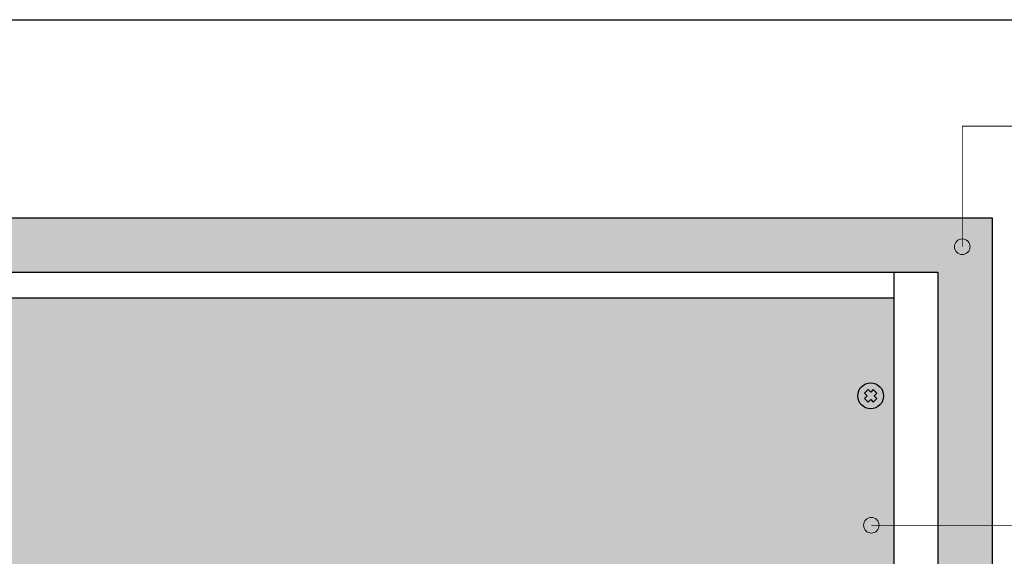
# Model space of a CAD drawing. Units: millimetres. Extents: x -405 to 10057, y 0 to 4874.
# Drawn here: x 6489 to 6870, y 1080 to 1288 of the extents above; entities that cross this region are included whole.
import ezdxf

# ---------------------------------------------------------------- set-up
doc = ezdxf.new("R2010")
doc.units = ezdxf.units.MM
doc.layers.add('Выноски', color=5, linetype='Continuous', lineweight=18)

# ---------------------------------------------------------------- blocks, each defined once
blk = doc.blocks.new('*U72')
at = {"lineweight": 25}
h = blk.add_hatch(color=251, dxfattribs=at)
h.set_gradient(color1=(62, 64, 59), color2=(90, 93, 86), tint=0.46, name='INVHEMISPHERICAL')
h.paths.add_polyline_path([(0, 853.24), (558.09, 853.24), (558.09, 0), (0, 0)])
h.paths.add_polyline_path([(21.05, 832.19), (537.04, 832.19), (537.04, 21.05), (21.05, 21.05)], flags=16)
blk.add_line((520.03, 832.19), (520.03, 21.05))
at = {"lineweight": 30}
for points in [[(0, 853.24), (558.09, 853.24), (558.09, 0), (0, 0)], [(21.05, 832.19), (537.04, 832.19), (537.04, 21.05), (21.05, 21.05)]]:
    blk.add_lwpolyline(points, close=True, dxfattribs=at)
blk = doc.blocks.new('*U73')
blk.add_blockref('*U72', (0, 0))
blk = doc.blocks.new('*U64')
at = {"true_color": 0xc7c7c7}
h = blk.add_hatch(color=9, dxfattribs=at)
h.set_gradient(color1=(93, 101, 98), color2=(179, 179, 179), tint=0.43, name='SPHERICAL')
h.paths.add_polyline_path([(10, 5, 1), (0, 5, 1)])
h.paths.add_polyline_path([(3.98, 2.56), (2.56, 3.98), (3.59, 5), (2.56, 6.02), (3.98, 7.44), (5, 6.41), (6.02, 7.44), (7.44, 6.02), (6.41, 5), (7.44, 3.98), (6.02, 2.56), (5, 3.59)], flags=16)
h = blk.add_hatch(color=250)
h.set_gradient(color1=(39, 42, 41), color2=(103, 113, 116), tint=0.43, name='SPHERICAL')
h.paths.add_polyline_path([(5, 6.41), (3.98, 7.44), (2.56, 6.02), (3.59, 5), (2.56, 3.98), (3.98, 2.56), (5, 3.59), (6.02, 2.56), (7.44, 3.98), (6.41, 5), (7.44, 6.02), (6.02, 7.44)])
at = {"color": 49, "lineweight": 25, "true_color": 0x474747}
blk.add_lwpolyline([(6.41, 5), (7.44, 6.02), (6.02, 7.44), (5, 6.41), (3.98, 7.44), (2.56, 6.02), (3.59, 5), (2.56, 3.98), (3.98, 2.56), (5, 3.59), (6.02, 2.56), (7.44, 3.98), (6.41, 5)], dxfattribs=at)
blk.add_circle((5, 5), 5, dxfattribs=at)
blk = doc.blocks.new('*U65')
at = {"lineweight": 25}
h = blk.add_hatch(color=251, dxfattribs=at)
h.set_gradient(color1=(102, 106, 98), color2=(120, 120, 110), rotation=90, tint=0.43)
h.paths.add_polyline_path([(0, 0), (482, 0), (482, 176), (0, 176)])
at = {"const_width": 0.4}
blk.add_lwpolyline([(0, 0), (482, 0), (482, 176), (0, 176)], close=True, dxfattribs=at)
at = {"lineweight": 25, "rotation": 180}
blk.add_blockref('*U64', (478, 143.12), dxfattribs=at)
blk = doc.blocks.new('*U66')
blk.add_blockref('*U65', (0, 0))

msp = doc.modelspace()

# ---------------------------------------------------------------- hatches: boundary and pattern name
at = {"layer": 'Выноски'}
h = msp.add_hatch(color=256, dxfattribs=at)
h.dxf.hatch_style = 1
edge = h.paths.add_edge_path()
edge.add_arc((6854.01, 1199.74), 3.02, 0, 360)
h = msp.add_hatch(color=256, dxfattribs=at)
h.dxf.hatch_style = 1
edge = h.paths.add_edge_path()
edge.add_arc((6818.78, 1091.88), 3.02, 0, 360)

# ---------------------------------------------------------------- linework, layer by layer
at = {"layer": 'Defpoints', "color": 5}
msp.add_lwpolyline([(6179.62, 1287.64), (7313.08, 1287.64), (7313.08, 329.36), (6179.62, 329.36)], close=True, dxfattribs=at)
at = {"layer": 'Выноски', "const_width": 0.3}
for points in [[(6854.01, 1199.74), (6854.01, 1246.43), (7244.15, 1246.43)], [(6818.78, 1091.88), (6967.24, 1091.88)]]:
    msp.add_lwpolyline(points, dxfattribs=at)
at = {"layer": 'Выноски'}
for centre in [(6854.01, 1199.74), (6818.78, 1091.88)]:
    msp.add_circle(centre, 3.02, dxfattribs=at)

# ---------------------------------------------------------------- block references
for name, p in [('*U73', (6307.49, 357.69)), ('*U66', (6345.53, 1003.88))]:
    msp.add_blockref(name, p)

doc.saveas('drawing.dxf')
